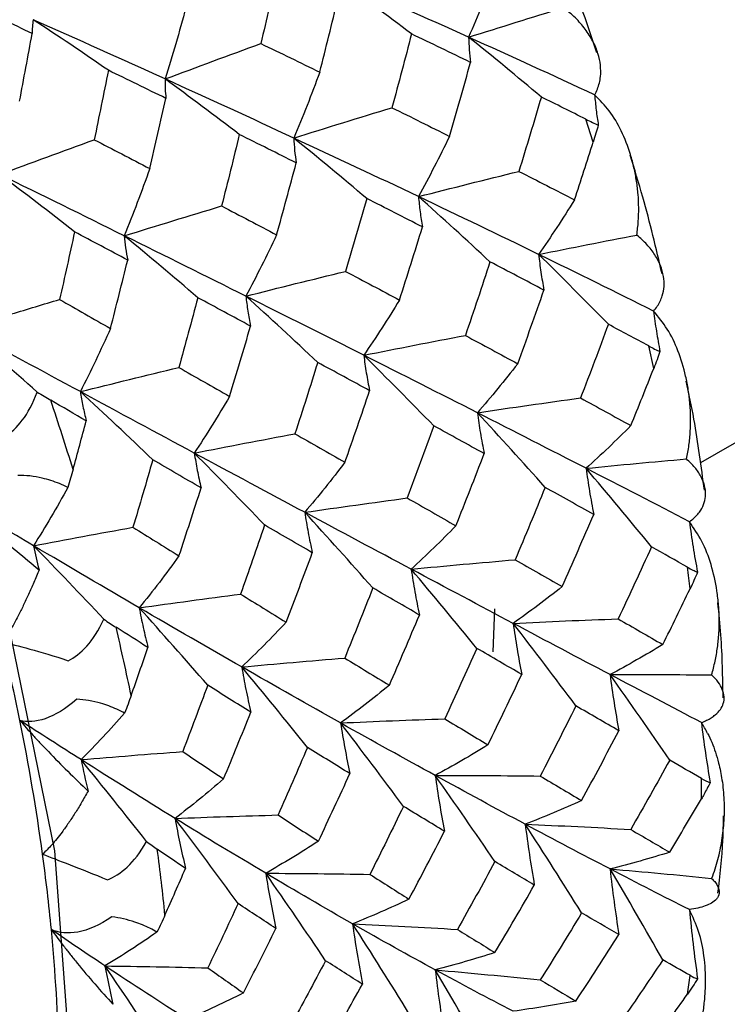
# Paper-space layout '_Isometric' of a CAD drawing. Units: millimetres. Extents: x -50 to 372, y -500 to 192.
# Drawn here: x -32 to -27, y -60 to -53 of the extents above; entities that cross this region are included whole.
import ezdxf

# ---------------------------------------------------------------- set-up
doc = ezdxf.new("R2010")
doc.units = ezdxf.units.MM

psp = doc.layouts.new('_Isometric')

# ---------------------------------------------------------------- linework, layer by layer
at = {"color": 7, "linetype": 'Continuous', "lineweight": 25}
for p, q in [((-27.6994, -53.9809), (-27.754, -53.8115)), ((-27.2513, -55.6581), (-27.2883, -55.4912)), ((-26.0922, -55.8884), (-26.9058, -56.3581)), ((-28.4406, -57.757), (-28.4279, -57.4389)), ((-26.8983, -58.7704), (-26.8986, -58.6944)), ((-26.8985, -58.8231), (-26.8983, -58.7704)), ((-26.8986, -58.8461), (-26.8985, -58.8231))]:
    psp.add_line(p, q, dxfattribs=at)
at = {"color": 7, "linetype": 'Continuous', "lineweight": 25, "flags": 128}
psp.add_lwpolyline([(-40.3899, -45.7715), (-38.8551, -46.8126), (-37.3669, -48.1322), (-35.9705, -49.6902), (-34.7084, -51.4393), (-33.619, -53.3262), (-32.7353, -55.2938), (-32.0842, -57.2822), (-31.6854, -59.2309), (-31.5511, -61.0808), (-31.6854, -62.7757), (-32.0842, -64.264), (-32.7353, -65.5006), (-33.619, -66.4478), (-34.175, -66.8236)], dxfattribs=at)
at = {"color": 7, "linetype": 'Continuous', "lineweight": 25}
for centre, radius, start, end in [((-50.4302, -62.202), 19.7507, 17.06565, 18.62877), ((-41.8027, -58.9309), 14.9107, 6.31468, 6.93717), ((-48.2518, -61.6139), 17.4936, 11.65447, 13.34901), ((-48.2919, -61.586), 16.6831, 11.48258, 13.52091), ((-47.0938, -61.3487), 15.4617, 7.78085, 11.5046), ((-45.8441, -61.1729), 14.1997, 5.49097, 7.76053), ((-45.6779, -61.1799), 14.8823, 5.68209, 7.5698), ((-44.5657, -61.0568), 12.9161, 1.32292, 5.52125), ((-36.6528, -58.9264), 9.7478, 351.94645, 352.77277)]:
    psp.add_arc(centre, radius, start, end, dxfattribs=at)
for points, knots in [([(-27.6721, -53.3204), (-27.7382, -53.1227), (-27.8408, -52.8161), (-27.9656, -52.5112), (-28.01, -52.4029)], [0, 0, 0, 0, 0.644808, 1, 1, 1, 1]), ([(-31.8515, -53.1776), (-31.9226, -53.1435), (-32.0639, -53.0758), (-32.2067, -53.008), (-32.2775, -52.9743)], [0, 0, 0, 0, 0.503684, 1, 1, 1, 1]), ([(-27.6881, -53.6321), (-27.6809, -53.6177), (-27.6662, -53.5884), (-27.6524, -53.5427), (-27.6423, -53.4837), (-27.6428, -53.4109), (-27.6616, -53.3233), (-27.6989, -53.2334), (-27.7557, -53.1447), (-27.8271, -53.0608), (-27.8879, -53.0106), (-27.9179, -52.9858)], [0, 0, 0, 0, 0.064372, 0.131076, 0.200585, 0.322236, 0.449173, 0.587949, 0.728306, 0.865825, 1, 1, 1, 1]), ([(-31.8442, -53.0748), (-31.8466, -53.0923), (-31.8513, -53.1277), (-31.8514, -53.1608), (-31.8515, -53.1776)], [0, 0, 0, 0, 0.495254, 1, 1, 1, 1]), ([(-31.9451, -53.6789), (-31.9293, -53.5957), (-31.8976, -53.4283), (-31.8669, -53.2615), (-31.8515, -53.1776)], [0, 0, 0, 0, 0.49683, 1, 1, 1, 1]), ([(-28.6213, -53.204), (-28.6201, -53.2354), (-28.6179, -53.2986), (-28.6105, -53.3599), (-28.6068, -53.3908)], [0, 0, 0, 0, 0.496159, 1, 1, 1, 1]), ([(-31.2876, -53.4497), (-31.305, -53.5362), (-31.3393, -53.7073), (-31.3748, -53.879), (-31.3923, -53.9638)], [0, 0, 0, 0, 0.506011, 1, 1, 1, 1]), ([(-30.8677, -53.5137), (-30.8679, -53.538), (-30.8684, -53.5869), (-30.8639, -53.6338), (-30.8617, -53.6575)], [0, 0, 0, 0, 0.495476, 1, 1, 1, 1]), ([(-27.6882, -53.632), (-27.685, -53.6694), (-27.6785, -53.7446), (-27.6671, -53.8182), (-27.6613, -53.8553)], [0, 0, 0, 0, 0.497548, 1, 1, 1, 1]), ([(-27.3757, -54.6698), (-27.3717, -54.6362), (-27.3638, -54.5691), (-27.3612, -54.4685), (-27.3655, -54.3686), (-27.3772, -54.2693), (-27.3961, -54.1708), (-27.4299, -54.0448), (-27.4855, -53.9005), (-27.5727, -53.7488), (-27.6505, -53.6701), (-27.6882, -53.632)], [0, 0, 0, 0, 0.0873, 0.174271, 0.261333, 0.348905, 0.437401, 0.527224, 0.697149, 0.853252, 1, 1, 1, 1]), ([(-31.3923, -53.9638), (-31.3244, -53.999), (-31.1865, -54.0704), (-31.0502, -54.1412), (-30.9812, -54.1771)], [0, 0, 0, 0, 0.493191, 1, 1, 1, 1]), ([(-29.9155, -53.9512), (-29.9137, -53.9821), (-29.9102, -54.0446), (-29.9015, -54.1052), (-29.8972, -54.1358)], [0, 0, 0, 0, 0.495771, 1, 1, 1, 1]), ([(-27.1891, -54.9574), (-27.2335, -54.7681), (-27.3019, -54.4761), (-27.3933, -54.1815), (-27.4255, -54.0779)], [0, 0, 0, 0, 0.648339, 1, 1, 1, 1]), ([(-28.9924, -54.385), (-28.9888, -54.4226), (-28.9816, -54.4984), (-28.9692, -54.5726), (-28.963, -54.61)], [0, 0, 0, 0, 0.495914, 1, 1, 1, 1]), ([(-31.5376, -54.6463), (-31.5561, -54.7305), (-31.5926, -54.8972), (-31.6302, -55.0643), (-31.6488, -55.1469)], [0, 0, 0, 0, 0.505343, 1, 1, 1, 1]), ([(-31.1446, -54.8558), (-31.2102, -54.8208), (-31.3404, -54.7513), (-31.4722, -54.6811), (-31.5376, -54.6463)], [0, 0, 0, 0, 0.503684, 1, 1, 1, 1]), ([(-31.17, -54.6754), (-31.167, -54.7056), (-31.161, -54.7667), (-31.1501, -54.8259), (-31.1446, -54.8558)], [0, 0, 0, 0, 0.495254, 1, 1, 1, 1]), ([(-27.2524, -55.2328), (-27.2429, -55.2212), (-27.2235, -55.1975), (-27.2024, -55.1599), (-27.1828, -55.1109), (-27.1715, -55.0494), (-27.176, -54.974), (-27.1984, -54.8953), (-27.2404, -54.8162), (-27.2977, -54.7399), (-27.3499, -54.693), (-27.3757, -54.6698)], [0, 0, 0, 0, 0.064372, 0.131076, 0.200585, 0.322236, 0.449173, 0.587949, 0.728306, 0.865825, 1, 1, 1, 1]), ([(-28.1032, -54.8129), (-28.098, -54.8571), (-28.0874, -54.9461), (-28.0716, -55.0337), (-28.0637, -55.0778)], [0, 0, 0, 0, 0.496159, 1, 1, 1, 1]), ([(-31.2718, -55.3619), (-31.2504, -55.278), (-31.2074, -55.1092), (-31.1656, -54.9406), (-31.1446, -54.8558)], [0, 0, 0, 0, 0.49683, 1, 1, 1, 1]), ([(-30.2701, -55.1225), (-30.2655, -55.1596), (-30.2564, -55.2343), (-30.2422, -55.3075), (-30.235, -55.3444)], [0, 0, 0, 0, 0.495476, 1, 1, 1, 1]), ([(-32.3594, -55.362), (-32.2415, -55.3261), (-32.0043, -55.2538), (-31.7678, -55.1827), (-31.6488, -55.1469)], [0, 0, 0, 0, 0.496843, 1, 1, 1, 1]), ([(-31.6488, -55.1469), (-31.5864, -55.1825), (-31.4599, -55.2546), (-31.335, -55.3259), (-31.2718, -55.3619)], [0, 0, 0, 0, 0.493775, 1, 1, 1, 1]), ([(-30.6258, -55.1339), (-30.649, -55.221), (-30.695, -55.3932), (-30.7423, -55.5656), (-30.7657, -55.6507)], [0, 0, 0, 0, 0.506012, 1, 1, 1, 1]), ([(-27.2524, -55.2328), (-27.2458, -55.2828), (-27.2324, -55.3833), (-27.214, -55.4827), (-27.2047, -55.5326)], [0, 0, 0, 0, 0.497548, 1, 1, 1, 1]), ([(-27.008, -56.3283), (-27.0016, -56.2944), (-26.9889, -56.2268), (-26.9793, -56.1245), (-26.9766, -56.0219), (-26.9815, -55.9193), (-26.9939, -55.8165), (-27.0194, -55.6839), (-27.0657, -55.5302), (-27.1435, -55.3653), (-27.2168, -55.276), (-27.2524, -55.2328)], [0, 0, 0, 0, 0.0873, 0.174271, 0.261333, 0.348905, 0.437401, 0.527224, 0.697149, 0.853252, 1, 1, 1, 1]), ([(-29.3975, -55.5601), (-29.3916, -55.6038), (-29.3797, -55.692), (-29.3626, -55.7789), (-29.354, -55.8228)], [0, 0, 0, 0, 0.4957711, 1, 1, 1, 1]), ([(-30.7657, -55.6507), (-30.7036, -55.6862), (-30.5776, -55.7582), (-30.4533, -55.8291), (-30.3903, -55.8651)], [0, 0, 0, 0, 0.493191, 1, 1, 1, 1]), ([(-26.8761, -56.5601), (-26.8987, -56.3852), (-26.9332, -56.1186), (-26.9904, -55.8456), (-27.0101, -55.7517)], [0, 0, 0, 0, 0.656064, 1, 1, 1, 1]), ([(-31.4951, -55.8298), (-31.4891, -55.8659), (-31.4769, -55.9389), (-31.46, -56.0104), (-31.4514, -56.0466)], [0, 0, 0, 0, 0.494936, 1, 1, 1, 1]), ([(-28.5566, -55.9857), (-28.5496, -56.0361), (-28.5354, -56.1375), (-28.5159, -56.2379), (-28.506, -56.2885)], [0, 0, 0, 0, 0.495914, 1, 1, 1, 1]), ([(-30.652, -56.2843), (-30.6449, -56.3273), (-30.6306, -56.4141), (-30.6112, -56.4997), (-30.6014, -56.5428)], [0, 0, 0, 0, 0.495254, 1, 1, 1, 1]), ([(-30.9587, -56.3343), (-30.9832, -56.4184), (-31.0315, -56.585), (-31.0811, -56.7515), (-31.1056, -56.8339)], [0, 0, 0, 0, 0.5053437, 1, 1, 1, 1]), ([(-30.6014, -56.5428), (-30.661, -56.5081), (-30.7793, -56.4391), (-30.8992, -56.369), (-30.9587, -56.3343)], [0, 0, 0, 0, 0.503684, 1, 1, 1, 1]), ([(-26.9873, -56.7929), (-26.9757, -56.7843), (-26.9522, -56.7667), (-26.9243, -56.7381), (-26.8959, -56.7001), (-26.8735, -56.6514), (-26.8642, -56.5902), (-26.8723, -56.5249), (-26.8998, -56.4575), (-26.943, -56.3912), (-26.9865, -56.3491), (-27.008, -56.3283)], [0, 0, 0, 0, 0.064372, 0.131076, 0.200585, 0.322236, 0.449173, 0.587949, 0.728306, 0.865825, 1, 1, 1, 1]), ([(-27.7519, -56.3974), (-27.7439, -56.4541), (-27.7277, -56.5685), (-27.7061, -56.682), (-27.6953, -56.7392)], [0, 0, 0, 0, 0.496159, 1, 1, 1, 1]), ([(-31.5873, -56.5388), (-31.6078, -56.5293), (-31.6478, -56.5107), (-31.7116, -56.4877), (-31.7841, -56.4675), (-31.8658, -56.452), (-31.9279, -56.4508), (-31.9577, -56.4502)], [0, 0, 0, 0, 0.193793, 0.376433, 0.549728, 0.783612, 1, 1, 1, 1]), ([(-30.7649, -57.0463), (-30.7375, -56.963), (-30.6823, -56.7952), (-30.6285, -56.6273), (-30.6014, -56.5428)], [0, 0, 0, 0, 0.49683, 1, 1, 1, 1]), ([(-32.3479, -56.6692), (-32.3312, -56.6853), (-32.2971, -56.7181), (-32.2422, -56.7691), (-32.1835, -56.8224), (-32.0916, -56.9041), (-31.963, -57.0152), (-31.8556, -57.1038), (-31.8006, -57.1491)], [0, 0, 0, 0, 0.100063, 0.204132, 0.312838, 0.42675, 0.70616, 1, 1, 1, 1]), ([(-29.8343, -56.7233), (-29.8263, -56.773), (-29.8102, -56.8735), (-29.7889, -56.9727), (-29.7781, -57.0228)], [0, 0, 0, 0, 0.495476, 1, 1, 1, 1]), ([(-26.9874, -56.7928), (-26.9786, -56.8551), (-26.9611, -56.9803), (-26.9384, -57.1048), (-26.927, -57.1674)], [0, 0, 0, 0, 0.497548, 1, 1, 1, 1]), ([(-26.8222, -57.9274), (-26.8133, -57.8938), (-26.7955, -57.8268), (-26.7781, -57.7242), (-26.7677, -57.6207), (-26.7651, -57.5163), (-26.7699, -57.4111), (-26.7858, -57.2742), (-26.821, -57.1137), (-26.8873, -56.9384), (-26.9547, -56.8404), (-26.9873, -56.7929)], [0, 0, 0, 0, 0.0873, 0.174271, 0.261333, 0.348905, 0.437401, 0.527224, 0.697149, 0.853252, 1, 1, 1, 1]), ([(-31.8414, -56.9709), (-31.7194, -56.9478), (-31.4738, -56.9014), (-31.2289, -56.8565), (-31.1056, -56.8339)], [0, 0, 0, 0, 0.496843, 1, 1, 1, 1]), ([(-31.1056, -56.8339), (-31.0491, -56.8692), (-30.9348, -56.9406), (-30.822, -57.0108), (-30.7649, -57.0463)], [0, 0, 0, 0, 0.493775, 1, 1, 1, 1]), ([(-30.1312, -56.8171), (-30.1608, -56.9035), (-30.2192, -57.0743), (-30.2792, -57.2449), (-30.3088, -57.3292)], [0, 0, 0, 0, 0.506011, 1, 1, 1, 1]), ([(-31.8006, -57.1491), (-31.8136, -57.1807), (-31.8393, -57.243), (-31.8783, -57.331), (-31.9169, -57.4133), (-31.9628, -57.5051), (-32.015, -57.6013), (-32.053, -57.6583), (-32.0712, -57.6855)], [0, 0, 0, 0, 0.149089, 0.293962, 0.435235, 0.573572, 0.796024, 1, 1, 1, 1]), ([(-29.0461, -57.1445), (-29.0375, -57.2009), (-29.02, -57.3145), (-28.9972, -57.4273), (-28.9857, -57.4841)], [0, 0, 0, 0, 0.4957711, 1, 1, 1, 1]), ([(-30.3088, -57.3292), (-30.2529, -57.3637), (-30.1396, -57.4337), (-30.028, -57.5024), (-29.9715, -57.5372)], [0, 0, 0, 0, 0.493191, 1, 1, 1, 1]), ([(-31.0594, -57.4305), (-31.0499, -57.4794), (-31.0307, -57.5781), (-31.0066, -57.6757), (-30.9944, -57.725)], [0, 0, 0, 0, 0.494936, 1, 1, 1, 1]), ([(-26.7378, -58.0972), (-26.7401, -57.9429), (-26.7435, -57.7121), (-26.7681, -57.4721), (-26.7763, -57.3926)], [0, 0, 0, 0, 0.668688, 1, 1, 1, 1]), ([(-28.2916, -57.5458), (-28.2824, -57.6085), (-28.264, -57.7351), (-28.2401, -57.8609), (-28.2281, -57.9243)], [0, 0, 0, 0, 0.495914, 1, 1, 1, 1]), ([(-32.0712, -57.6855), (-32.0177, -57.6965), (-31.9505, -57.7131), (-31.7874, -57.7585), (-31.6912, -57.7875), (-31.5841, -57.8226)], [0, 0, 0, 0, 0.5, 0.5, 1, 1, 1, 1]), ([(-30.3007, -57.8687), (-30.2908, -57.9243), (-30.2708, -58.0366), (-30.2457, -58.148), (-30.233, -58.2042)], [0, 0, 0, 0, 0.4952536, 1, 1, 1, 1]), ([(-27.5745, -57.9251), (-27.565, -57.9941), (-27.546, -58.1329), (-27.5215, -58.2714), (-27.5092, -58.3411)], [0, 0, 0, 0, 0.496159, 1, 1, 1, 1]), ([(-26.8984, -58.2806), (-26.885, -58.2751), (-26.8577, -58.264), (-26.8238, -58.245), (-26.7874, -58.219), (-26.7547, -58.1844), (-26.7326, -58.1391), (-26.7271, -58.089), (-26.7406, -58.0354), (-26.7702, -57.9811), (-26.805, -57.9452), (-26.8222, -57.9274)], [0, 0, 0, 0, 0.064377, 0.13108, 0.200581, 0.322233, 0.449171, 0.587947, 0.728305, 0.865825, 1, 1, 1, 1]), ([(-30.5526, -58.0039), (-30.5833, -58.0868), (-30.6442, -58.2507), (-30.7065, -58.4144), (-30.7373, -58.4953)], [0, 0, 0, 0, 0.505343, 1, 1, 1, 1]), ([(-30.233, -58.2042), (-30.2863, -58.1709), (-30.3919, -58.1049), (-30.4993, -58.0374), (-30.5526, -58.0039)], [0, 0, 0, 0, 0.503684, 1, 1, 1, 1]), ([(-31.521, -58.1072), (-31.6039, -58.181), (-31.6835, -58.2272), (-31.8256, -58.2763), (-31.8884, -58.2796), (-31.9427, -58.2649)], [0, 0, 0, 0, 0.5, 0.5, 1, 1, 1, 1]), ([(-31.1674, -58.2103), (-31.1863, -58.2007), (-31.223, -58.1819), (-31.2826, -58.1575), (-31.3514, -58.1349), (-31.4301, -58.1156), (-31.4915, -58.1099), (-31.521, -58.1072)], [0, 0, 0, 0, 0.193793, 0.376433, 0.549728, 0.783612, 1, 1, 1, 1]), ([(-31.9427, -58.2649), (-31.927, -58.2831), (-31.895, -58.3201), (-31.8437, -58.3768), (-31.7891, -58.4357), (-31.704, -58.5253), (-31.5855, -58.6457), (-31.4875, -58.7395), (-31.4373, -58.7875)], [0, 0, 0, 0, 0.100068, 0.204143, 0.312858, 0.426781, 0.706192, 1, 1, 1, 1]), ([(-30.4347, -58.6979), (-30.4009, -58.6163), (-30.3329, -58.4519), (-30.2665, -58.2871), (-30.233, -58.2042)], [0, 0, 0, 0, 0.49683, 1, 1, 1, 1]), ([(-29.5692, -58.2834), (-29.5591, -58.3455), (-29.5388, -58.471), (-29.5131, -58.5957), (-29.5002, -58.6587)], [0, 0, 0, 0, 0.495476, 1, 1, 1, 1]), ([(-26.8984, -58.2805), (-26.889, -58.3545), (-26.87, -58.5032), (-26.8459, -58.6517), (-26.8337, -58.7263)], [0, 0, 0, 0, 0.497671, 1, 1, 1, 1]), ([(-26.8519, -58.3612), (-26.8592, -58.3473), (-26.8736, -58.3198), (-26.8902, -58.2935), (-26.8984, -58.2805)], [0, 0, 0, 0, 0.505794, 1, 1, 1, 1]), ([(-26.8519, -58.3612), (-26.8415, -58.383), (-26.8199, -58.4282), (-26.793, -58.5015), (-26.766, -58.5938), (-26.7423, -58.7123), (-26.7288, -58.8544), (-26.7299, -59.0054), (-26.7462, -59.1536), (-26.7753, -59.298), (-26.8067, -59.3894), (-26.8222, -59.4346)], [0, 0, 0, 0, 0.065661, 0.136471, 0.212533, 0.327483, 0.464859, 0.600473, 0.737428, 0.869961, 1, 1, 1, 1]), ([(-29.8139, -58.465), (-29.8501, -58.5495), (-29.9216, -58.7165), (-29.9947, -58.8828), (-30.0309, -58.965)], [0, 0, 0, 0, 0.506011, 1, 1, 1, 1]), ([(-31.49, -58.5553), (-31.3652, -58.5449), (-31.1141, -58.5239), (-30.8634, -58.5049), (-30.7373, -58.4953)], [0, 0, 0, 0, 0.496843, 1, 1, 1, 1]), ([(-30.7373, -58.4953), (-30.687, -58.529), (-30.5854, -58.5974), (-30.4853, -58.6641), (-30.4347, -58.6979)], [0, 0, 0, 0, 0.493775, 1, 1, 1, 1]), ([(-28.8687, -58.6723), (-28.8586, -58.7408), (-28.8383, -58.8789), (-28.8125, -59.0166), (-28.7996, -59.086)], [0, 0, 0, 0, 0.4957711, 1, 1, 1, 1]), ([(-31.4373, -58.7875), (-31.4537, -58.8164), (-31.486, -58.8734), (-31.5348, -58.9528), (-31.5829, -59.026), (-31.6402, -59.1062), (-31.705, -59.1885), (-31.752, -59.2338), (-31.7745, -59.2554)], [0, 0, 0, 0, 0.149086, 0.293956, 0.435226, 0.57356, 0.796017, 1, 1, 1, 1]), ([(-30.7943, -58.9906), (-30.7827, -59.0518), (-30.7593, -59.1756), (-30.7309, -59.2987), (-30.7165, -59.3608)], [0, 0, 0, 0, 0.494936, 1, 1, 1, 1]), ([(-30.0309, -58.965), (-29.9815, -58.9974), (-29.8814, -59.063), (-29.7831, -59.127), (-29.7332, -59.1594)], [0, 0, 0, 0, 0.493191, 1, 1, 1, 1]), ([(-26.7757, -59.5441), (-26.7605, -59.4151), (-26.7385, -59.2287), (-26.7354, -59.0315), (-26.7344, -58.9709)], [0, 0, 0, 0, 0.692505, 1, 1, 1, 1]), ([(-28.2026, -59.0335), (-28.1928, -59.108), (-28.1729, -59.2584), (-28.1476, -59.4085), (-28.1348, -59.4842)], [0, 0, 0, 0, 0.495914, 1, 1, 1, 1]), ([(-31.7745, -59.2554), (-31.7191, -59.2765), (-31.6512, -59.3028), (-31.49, -59.3662), (-31.3962, -59.4034), (-31.2937, -59.4447)], [0, 0, 0, 0, 0.5, 0.5, 1, 1, 1, 1]), ([(-30.1232, -59.3965), (-30.1119, -59.4642), (-30.0891, -59.601), (-30.0611, -59.7373), (-30.0469, -59.8061)], [0, 0, 0, 0, 0.4952536, 1, 1, 1, 1]), ([(-27.5745, -59.3651), (-27.565, -59.4455), (-27.546, -59.6075), (-27.5215, -59.7694), (-27.5092, -59.851)], [0, 0, 0, 0, 0.496159, 1, 1, 1, 1]), ([(-26.8222, -59.4346), (-26.8144, -59.4427), (-26.7973, -59.4603), (-26.7789, -59.4879), (-26.7639, -59.5256), (-26.767, -59.5594), (-26.7885, -59.5934), (-26.8184, -59.6174), (-26.8656, -59.6393), (-26.9201, -59.6551), (-26.9657, -59.6621), (-26.9873, -59.6655)], [0, 0, 0, 0, 0.076335, 0.166888, 0.271583, 0.462494, 0.550474, 0.685165, 0.799514, 0.905215, 1, 1, 1, 1]), ([(-30.3274, -59.6212), (-30.3647, -59.7016), (-30.4385, -59.8606), (-30.5139, -60.0189), (-30.5512, -60.0972)], [0, 0, 0, 0, 0.505343, 1, 1, 1, 1]), ([(-30.047, -59.8061), (-30.0936, -59.7755), (-30.1863, -59.7147), (-30.2806, -59.6523), (-30.3274, -59.6212)], [0, 0, 0, 0, 0.503684, 1, 1, 1, 1]), ([(-31.2619, -59.7192), (-31.3522, -59.7829), (-31.4375, -59.8182), (-31.5881, -59.8459), (-31.6538, -59.8388), (-31.7096, -59.8141)], [0, 0, 0, 0, 0.5, 0.5, 1, 1, 1, 1]), ([(-30.9279, -59.8321), (-30.945, -59.8227), (-30.9782, -59.8044), (-31.0333, -59.7797), (-31.0978, -59.7556), (-31.1728, -59.7334), (-31.233, -59.7238), (-31.2619, -59.7192)], [0, 0, 0, 0, 0.193793, 0.376433, 0.549728, 0.783612, 1, 1, 1, 1]), ([(-27.008, -60.8193), (-26.9936, -60.7877), (-26.9648, -60.7247), (-26.9307, -60.6266), (-26.9035, -60.5262), (-26.8838, -60.4234), (-26.8714, -60.3183), (-26.8648, -60.1799), (-26.8738, -60.0143), (-26.9114, -59.8283), (-26.9625, -59.7186), (-26.9873, -59.6655)], [0, 0, 0, 0, 0.0873, 0.174271, 0.261333, 0.348905, 0.437401, 0.527224, 0.697149, 0.853252, 1, 1, 1, 1]), ([(-26.9874, -59.6655), (-26.9786, -59.7503), (-26.9611, -59.921), (-26.9384, -60.0917), (-26.927, -60.1775)], [0, 0, 0, 0, 0.497546, 1, 1, 1, 1]), ([(-29.4803, -59.771), (-29.4695, -59.845), (-29.4477, -59.9943), (-29.4206, -60.1433), (-29.4069, -60.2185)], [0, 0, 0, 0, 0.495476, 1, 1, 1, 1]), ([(-31.7096, -59.8141), (-31.6952, -59.8339), (-31.6658, -59.8743), (-31.6191, -59.9357), (-31.5696, -59.9989), (-31.4926, -60.0942), (-31.3859, -60.2211), (-31.2986, -60.3177), (-31.2538, -60.3673)], [0, 0, 0, 0, 0.100063, 0.204132, 0.312838, 0.42675, 0.70616, 1, 1, 1, 1]), ([(-30.2878, -60.283), (-30.2475, -60.2042), (-30.1664, -60.0457), (-30.0869, -59.8863), (-30.047, -59.8061)], [0, 0, 0, 0, 0.49683, 1, 1, 1, 1]), ([(-31.3126, -60.0831), (-31.1864, -60.0849), (-30.9323, -60.0885), (-30.6788, -60.0943), (-30.5512, -60.0972)], [0, 0, 0, 0, 0.496843, 1, 1, 1, 1]), ([(-29.6803, -60.0441), (-29.7233, -60.1254), (-29.8082, -60.2862), (-29.8948, -60.446), (-29.9376, -60.5249)], [0, 0, 0, 0, 0.506011, 1, 1, 1, 1]), ([(-30.5512, -60.0972), (-30.5074, -60.1283), (-30.4189, -60.1912), (-30.3319, -60.2521), (-30.2878, -60.283)], [0, 0, 0, 0, 0.493775, 1, 1, 1, 1]), ([(-28.8687, -60.1122), (-28.8586, -60.1922), (-28.8383, -60.3535), (-28.8125, -60.5146), (-28.7996, -60.5959)], [0, 0, 0, 0, 0.495771, 1, 1, 1, 1])]:
    psp.add_open_spline(points, degree=3, knots=knots, dxfattribs=at)
for points in [[(-30.038, -52.7153), (-30.077, -52.8938), (-30.1173, -53.0727), (-30.1589, -53.2518)], [(-28.4269, -52.7214), (-28.4889, -52.8858), (-28.5537, -53.0467), (-28.6213, -53.204)], [(-29.044, -53.1806), (-29.2258, -53.0423), (-29.4078, -52.9074), (-29.59, -52.7762)], [(-28.6213, -53.204), (-28.9389, -53.0611), (-29.2622, -52.9183), (-29.59, -52.7762)], [(-29.7228, -53.4635), (-29.6774, -53.2834), (-29.633, -53.1033), (-29.5896, -52.9231)], [(-30.7143, -52.9856), (-30.7625, -53.1653), (-30.8136, -53.3414), (-30.8677, -53.5137)], [(-28.6213, -53.204), (-28.3869, -53.1305), (-28.1524, -53.0577), (-27.9179, -52.9858)], [(-31.2876, -53.4496), (-31.4736, -53.3208), (-31.6592, -53.1959), (-31.8442, -53.0748)], [(-30.8677, -53.5137), (-31.1875, -53.3684), (-31.5132, -53.222), (-31.8442, -53.0748)], [(-29.044, -53.1806), (-29.091, -53.3627), (-29.1391, -53.5447), (-29.1883, -53.7265)], [(-28.6068, -53.3908), (-28.7514, -53.3207), (-28.8971, -53.2507), (-29.044, -53.1806)], [(-28.0829, -53.6475), (-28.2619, -53.4963), (-28.4414, -53.3484), (-28.6213, -53.204)], [(-27.6882, -53.6321), (-27.9926, -53.4897), (-28.3037, -53.3469), (-28.6213, -53.204)], [(-30.8677, -53.5137), (-30.6315, -53.4258), (-30.3952, -53.3385), (-30.1589, -53.2518)], [(-30.1589, -53.2518), (-30.0122, -53.3222), (-29.8669, -53.3927), (-29.7228, -53.4635)], [(-30.8617, -53.6575), (-31.003, -53.5882), (-31.145, -53.5189), (-31.2876, -53.4497)], [(-28.7624, -53.9389), (-28.7093, -53.7563), (-28.6575, -53.5736), (-28.6068, -53.3908)], [(-30.3184, -53.9255), (-30.5012, -53.7847), (-30.6843, -53.6474), (-30.8677, -53.5137)], [(-29.9155, -53.9512), (-30.2268, -53.8065), (-30.5444, -53.6606), (-30.8677, -53.5137)], [(-29.7228, -53.4635), (-29.7842, -53.6297), (-29.8484, -53.7923), (-29.9155, -53.9512)], [(-30.9812, -54.1771), (-30.9406, -54.0041), (-30.9008, -53.8309), (-30.8617, -53.6575)], [(-28.0829, -53.6475), (-28.137, -53.8311), (-28.1926, -54.0147), (-28.2495, -54.1982)], [(-27.754, -53.8115), (-27.8628, -53.7569), (-27.9725, -53.7022), (-28.0829, -53.6475)], [(-29.9155, -53.9512), (-29.6732, -53.8755), (-29.4307, -53.8006), (-29.1883, -53.7265)], [(-29.1883, -53.7265), (-29.0453, -53.7974), (-28.9033, -53.8682), (-28.7624, -53.9389)], [(-27.754, -53.8115), (-27.7199, -53.8286), (-27.689, -53.8432), (-27.6613, -53.8553)], [(-27.6613, -53.8553), (-27.6726, -53.8941), (-27.6852, -53.9361), (-27.6994, -53.9809)], [(-32.0927, -54.2209), (-31.8594, -54.1347), (-31.6259, -54.049), (-31.3924, -53.9638)], [(-30.3184, -53.9255), (-30.3608, -54.1018), (-30.4045, -54.2782), (-30.4496, -54.4546)], [(-29.8972, -54.1358), (-30.0363, -54.0656), (-30.1767, -53.9955), (-30.3184, -53.9255)], [(-29.3752, -54.3994), (-29.5552, -54.2465), (-29.7353, -54.097), (-29.9155, -53.9512)], [(-28.9924, -54.385), (-29.2949, -54.2411), (-29.6031, -54.0963), (-29.9155, -53.9512)], [(-28.7624, -53.9389), (-28.8363, -54.0913), (-28.913, -54.24), (-28.9924, -54.385)], [(-27.8376, -54.4094), (-27.7907, -54.2667), (-27.7446, -54.1239), (-27.6994, -53.9809)], [(-30.9812, -54.1771), (-31.0412, -54.3473), (-31.1042, -54.5134), (-31.17, -54.6754)], [(-30.0423, -54.6687), (-29.9926, -54.491), (-29.9442, -54.3134), (-29.8972, -54.1358)], [(-31.5376, -54.6463), (-31.723, -54.5007), (-31.9081, -54.3589), (-32.0927, -54.2209)], [(-31.17, -54.6754), (-31.4719, -54.5261), (-31.7796, -54.3745), (-32.0927, -54.2209)], [(-28.9924, -54.385), (-28.7449, -54.3217), (-28.4973, -54.2595), (-28.2495, -54.1982)], [(-28.2495, -54.1982), (-28.1108, -54.2687), (-27.9735, -54.3391), (-27.8376, -54.4094)], [(-29.3752, -54.3994), (-29.4261, -54.5792), (-29.4785, -54.759), (-29.5323, -54.9387)], [(-28.963, -54.61), (-29.0993, -54.54), (-29.2367, -54.4698), (-29.3752, -54.3994)], [(-28.463, -54.8687), (-28.6388, -54.7042), (-28.8153, -54.543), (-28.9924, -54.385)], [(-28.1032, -54.8129), (-28.3938, -54.6713), (-28.6906, -54.5285), (-28.9924, -54.385)], [(-31.17, -54.6754), (-30.93, -54.6011), (-30.6899, -54.5275), (-30.4496, -54.4546)], [(-30.4496, -54.4546), (-30.3125, -54.526), (-30.1767, -54.5973), (-30.0423, -54.6687)], [(-27.8376, -54.4094), (-27.9236, -54.5477), (-28.0121, -54.6822), (-28.1032, -54.8129)], [(-29.133, -55.1515), (-29.0752, -54.9714), (-29.0185, -54.7909), (-28.963, -54.61)], [(-30.6258, -55.1339), (-30.8072, -54.9775), (-30.9886, -54.8246), (-31.17, -54.6754)], [(-30.2701, -55.1225), (-30.564, -54.9758), (-30.8641, -54.8267), (-31.17, -54.6754)], [(-30.0423, -54.6687), (-30.1155, -54.824), (-30.1914, -54.9753), (-30.2701, -55.1225)], [(-28.1032, -54.8129), (-27.8609, -54.7641), (-27.6184, -54.7164), (-27.3757, -54.6698)], [(-27.5868, -55.3309), (-27.758, -55.1552), (-27.9302, -54.9825), (-28.1032, -54.8129)], [(-27.2524, -55.2328), (-27.529, -55.0945), (-27.8127, -54.9545), (-28.1032, -54.8129)], [(-28.463, -54.8687), (-28.5225, -55.0507), (-28.5833, -55.2323), (-28.6451, -55.4135)], [(-28.0637, -55.0778), (-28.1955, -55.0084), (-28.3286, -54.9386), (-28.463, -54.8687)], [(-30.2701, -55.1225), (-30.0243, -55.0603), (-29.7784, -54.999), (-29.5323, -54.9387)], [(-29.5323, -54.9387), (-29.3978, -55.0097), (-29.2647, -55.0807), (-29.133, -55.1515)], [(-29.7381, -55.6136), (-29.9147, -55.4467), (-30.092, -55.283), (-30.2701, -55.1225)], [(-29.3975, -55.5601), (-29.682, -55.4167), (-29.9729, -55.2708), (-30.2701, -55.1225)], [(-28.2576, -55.6231), (-28.1917, -55.4418), (-28.127, -55.26), (-28.0637, -55.0778)], [(-30.235, -55.3444), (-30.3645, -55.2745), (-30.4948, -55.2043), (-30.6258, -55.1339)], [(-29.133, -55.1515), (-29.2186, -55.2917), (-29.3068, -55.4279), (-29.3975, -55.5601)], [(-30.3903, -55.8651), (-30.3377, -55.692), (-30.286, -55.5184), (-30.235, -55.3444)], [(-27.5868, -55.3309), (-27.6539, -55.5131), (-27.7225, -55.6951), (-27.7926, -55.8766)], [(-27.2883, -55.4912), (-27.3869, -55.438), (-27.4864, -55.3845), (-27.5868, -55.3309)], [(-31.8147, -55.8324), (-31.9956, -55.6722), (-32.1772, -55.5153), (-32.3594, -55.362)], [(-31.4951, -55.8298), (-31.7776, -55.6772), (-32.0658, -55.5212), (-32.3594, -55.362)], [(-31.2718, -55.3619), (-31.3434, -55.5224), (-31.4179, -55.6783), (-31.4951, -55.8298)], [(-29.3975, -55.5601), (-29.1469, -55.51), (-28.8961, -55.4612), (-28.6451, -55.4135)], [(-28.6451, -55.4135), (-28.5148, -55.4837), (-28.3856, -55.5536), (-28.2576, -55.6231)], [(-27.2883, -55.4912), (-27.2574, -55.5078), (-27.2295, -55.5216), (-27.2047, -55.5326)], [(-28.8795, -56.0827), (-29.0516, -55.9053), (-29.2243, -55.7311), (-29.3975, -55.5601)], [(-28.5566, -55.9857), (-28.8313, -55.846), (-29.112, -55.7039), (-29.3975, -55.5601)], [(-27.2047, -55.5326), (-27.2184, -55.5718), (-27.2339, -55.6138), (-27.2513, -55.6581)], [(-29.7381, -55.6136), (-29.7928, -55.7898), (-29.8489, -55.9658), (-29.9064, -56.1416)], [(-29.354, -55.8227), (-29.4807, -55.7532), (-29.6087, -55.6835), (-29.7381, -55.6136)], [(-28.2576, -55.6231), (-28.3548, -55.7479), (-28.4545, -55.8688), (-28.5566, -55.9857)], [(-31.4951, -55.8298), (-31.2522, -55.7692), (-31.0091, -55.7096), (-30.7657, -55.6507)], [(-27.4204, -56.0812), (-27.3631, -55.9405), (-27.3068, -55.7994), (-27.2513, -55.6581)], [(-32.0508, -56.1612), (-31.9663, -56.1077), (-31.8771, -56.0049), (-31.8147, -55.8324)], [(-31.8147, -55.8324), (-31.7791, -55.8544), (-31.7456, -55.8746), (-31.7142, -55.893)], [(-30.9587, -56.3343), (-31.1373, -56.1626), (-31.3162, -55.9944), (-31.4951, -55.8298)], [(-30.652, -56.2843), (-30.9271, -56.1363), (-31.2082, -55.9847), (-31.4951, -55.8298)], [(-29.5368, -56.353), (-29.4745, -56.1765), (-29.4135, -55.9997), (-29.354, -55.8227)], [(-31.4514, -56.0466), (-31.5387, -55.9955), (-31.6263, -55.9443), (-31.7142, -55.893)], [(-30.3903, -55.8651), (-30.475, -56.0092), (-30.5622, -56.149), (-30.652, -56.2843)], [(-28.5566, -55.9857), (-28.3022, -55.948), (-28.0475, -55.9117), (-27.7926, -55.8766)], [(-27.7926, -55.8766), (-27.667, -55.9452), (-27.5429, -56.0134), (-27.4204, -56.0812)], [(-28.0546, -56.5387), (-28.2208, -56.3516), (-28.3882, -56.1673), (-28.5566, -55.9857)], [(-27.7519, -56.3974), (-28.014, -56.2626), (-28.2826, -56.1252), (-28.5566, -55.9857)], [(-31.5491, -56.4059), (-31.5162, -56.2864), (-31.4836, -56.1666), (-31.4514, -56.0466)], [(-30.652, -56.2843), (-30.4037, -56.2357), (-30.1552, -56.1881), (-29.9064, -56.1416)], [(-29.9064, -56.1416), (-29.7818, -56.2123), (-29.6586, -56.2828), (-29.5368, -56.353)], [(-28.8795, -56.0827), (-28.9433, -56.2612), (-29.0086, -56.4393), (-29.0754, -56.6171)], [(-28.506, -56.2885), (-28.6294, -56.2203), (-28.7539, -56.1517), (-28.8795, -56.0827)], [(-27.4204, -56.0812), (-27.5286, -56.1906), (-27.6392, -56.296), (-27.7519, -56.3974)], [(-30.1312, -56.8171), (-30.3043, -56.6363), (-30.4779, -56.4587), (-30.652, -56.2843)], [(-29.8343, -56.7233), (-30.1006, -56.5806), (-30.3733, -56.4342), (-30.652, -56.2843)], [(-28.7153, -56.8234), (-28.6443, -56.6457), (-28.5746, -56.4674), (-28.506, -56.2885)], [(-29.5368, -56.353), (-29.6335, -56.4808), (-29.7327, -56.6042), (-29.8343, -56.7233)], [(-27.7519, -56.3974), (-27.5042, -56.3729), (-27.2562, -56.3499), (-27.008, -56.3283)], [(-31.5491, -56.4059), (-31.5608, -56.4485), (-31.5736, -56.4929), (-31.5873, -56.5388)], [(-27.2678, -56.9793), (-27.4279, -56.7827), (-27.5893, -56.5887), (-27.7519, -56.3974)], [(-26.9874, -56.7929), (-27.235, -56.664), (-27.4899, -56.5321), (-27.7519, -56.3974)], [(-31.5873, -56.5388), (-31.6693, -56.6877), (-31.754, -56.8317), (-31.8414, -56.9709)], [(-28.0546, -56.5387), (-28.1274, -56.7182), (-28.2015, -56.8969), (-28.2767, -57.0749)], [(-27.6953, -56.7392), (-27.8137, -56.6729), (-27.9335, -56.6061), (-28.0546, -56.5387)], [(-29.8343, -56.7233), (-29.5816, -56.6866), (-29.3286, -56.6513), (-29.0754, -56.6171)], [(-29.0754, -56.6171), (-28.9538, -56.6863), (-28.8338, -56.755), (-28.7153, -56.8234)], [(-31.8414, -56.9709), (-32.0094, -56.8713), (-32.1785, -56.7706), (-32.3479, -56.6692)], [(-29.3305, -57.2835), (-29.4972, -57.0941), (-29.6652, -56.9073), (-29.8343, -56.7233)], [(-29.0461, -57.1445), (-29.3023, -57.0079), (-29.5651, -56.8675), (-29.8343, -56.7233)], [(-27.9297, -57.274), (-27.8502, -57.0964), (-27.7721, -56.9182), (-27.6953, -56.7392)], [(-29.7781, -57.0228), (-29.8949, -56.9548), (-30.0127, -56.8862), (-30.1312, -56.8171)], [(-28.7153, -56.8234), (-28.8233, -56.9347), (-28.9336, -57.0417), (-29.0461, -57.1445)], [(-31.8414, -56.9709), (-31.8294, -57.0306), (-31.8158, -57.09), (-31.8006, -57.1491)], [(-31.3216, -57.5146), (-31.4937, -57.3305), (-31.667, -57.1492), (-31.8414, -56.9709)], [(-31.0594, -57.4305), (-31.3142, -57.282), (-31.575, -57.1287), (-31.8414, -56.9709)], [(-29.9715, -57.5372), (-29.9061, -57.3665), (-29.8417, -57.195), (-29.7781, -57.0228)], [(-27.2678, -56.9793), (-27.3485, -57.1576), (-27.4308, -57.3354), (-27.5147, -57.5125)], [(-27.0012, -57.1299), (-27.0892, -57.0801), (-27.178, -57.0299), (-27.2678, -56.9793)], [(-30.7649, -57.0463), (-30.8606, -57.1792), (-30.9587, -57.3073), (-31.0594, -57.4305)], [(-29.0461, -57.1445), (-28.79, -57.1198), (-28.5335, -57.0966), (-28.2767, -57.0749)], [(-28.2767, -57.0749), (-28.1598, -57.1419), (-28.0441, -57.2083), (-27.9297, -57.274)], [(-28.5611, -57.7309), (-28.7218, -57.5327), (-28.8835, -57.3372), (-29.0461, -57.1445)], [(-28.2916, -57.5458), (-28.5372, -57.4155), (-28.7891, -57.2815), (-29.0461, -57.1445)], [(-27.0012, -57.1299), (-26.9737, -57.1455), (-26.9489, -57.158), (-26.927, -57.1674)], [(-26.927, -57.1674), (-26.9432, -57.2064), (-26.9618, -57.2477), (-26.9825, -57.2909)], [(-29.3305, -57.2835), (-29.3982, -57.4571), (-29.4674, -57.6303), (-29.5381, -57.803)], [(-28.9857, -57.4841), (-29.0991, -57.4177), (-29.2141, -57.3508), (-29.3305, -57.2835)], [(-27.9297, -57.274), (-28.0482, -57.3688), (-28.1688, -57.4594), (-28.2916, -57.5458)], [(-27.1838, -57.7028), (-27.1158, -57.5659), (-27.0487, -57.4286), (-26.9825, -57.2909)], [(-31.0593, -57.4305), (-30.8095, -57.3956), (-30.5593, -57.3618), (-30.3088, -57.3292)], [(-30.3007, -57.8687), (-30.5475, -57.7275), (-30.8005, -57.5814), (-31.0594, -57.4305)], [(-30.5526, -58.0039), (-30.7208, -57.8098), (-30.8898, -57.6186), (-31.0593, -57.4305)], [(-31.5841, -57.8226), (-31.4948, -57.7777), (-31.397, -57.6833), (-31.3216, -57.5146)], [(-31.3216, -57.5146), (-31.2894, -57.5368), (-31.2591, -57.557), (-31.2308, -57.5749)], [(-29.9715, -57.5372), (-30.079, -57.6524), (-30.1887, -57.7629), (-30.3007, -57.8687)], [(-29.208, -58.0042), (-29.1324, -57.8313), (-29.0583, -57.658), (-28.9857, -57.4841)], [(-28.2916, -57.5458), (-28.0329, -57.533), (-27.7739, -57.5219), (-27.5147, -57.5125)], [(-27.5147, -57.5125), (-27.4028, -57.5766), (-27.2925, -57.64), (-27.1838, -57.7028)], [(-30.9945, -57.725), (-31.0729, -57.6753), (-31.1517, -57.6253), (-31.2308, -57.5749)], [(-27.8271, -58.1569), (-27.9804, -57.9509), (-28.1352, -57.7472), (-28.2916, -57.5458)], [(-27.5745, -57.9251), (-27.8071, -57.8024), (-28.0465, -57.6758), (-28.2916, -57.5458)], [(-31.1189, -58.08), (-31.077, -57.9621), (-31.0356, -57.8438), (-30.9945, -57.725)], [(-28.5611, -57.7309), (-28.6383, -57.9055), (-28.7171, -58.0796), (-28.7974, -58.253)], [(-28.2281, -57.9243), (-28.3379, -57.8606), (-28.4489, -57.7961), (-28.5611, -57.7309)], [(-27.1838, -57.7028), (-27.3121, -57.7811), (-27.4423, -57.8552), (-27.5745, -57.9251)], [(-30.3007, -57.8687), (-30.0468, -57.8454), (-29.7926, -57.8236), (-29.5381, -57.803)], [(-29.5381, -57.803), (-29.4266, -57.8706), (-29.3166, -57.9376), (-29.208, -58.0042)], [(-29.8139, -58.465), (-29.9752, -58.2635), (-30.1375, -58.0647), (-30.3007, -57.8687)], [(-29.5692, -58.2834), (-29.8067, -58.1501), (-30.0506, -58.0119), (-30.3007, -57.8687)], [(-28.4781, -58.4451), (-28.3936, -58.2724), (-28.3102, -58.0988), (-28.2281, -57.9243)], [(-27.5745, -57.9251), (-27.324, -57.9241), (-27.0732, -57.9249), (-26.8222, -57.9274)], [(-27.1326, -58.5591), (-27.2781, -58.3457), (-27.4255, -58.1343), (-27.5745, -57.9251)], [(-26.8984, -58.2806), (-27.1164, -58.1663), (-27.3419, -58.0478), (-27.5745, -57.9251)], [(-29.208, -58.0042), (-29.3264, -58.1018), (-29.4468, -58.1948), (-29.5692, -58.2834)], [(-31.1189, -58.08), (-31.1338, -58.122), (-31.1499, -58.1656), (-31.1674, -58.2103)], [(-27.8271, -58.1569), (-27.9137, -58.3312), (-28.0016, -58.5045), (-28.0907, -58.6768)], [(-27.5092, -58.3411), (-27.6138, -58.2805), (-27.7198, -58.2191), (-27.8271, -58.1569)], [(-31.49, -58.5553), (-31.64, -58.4601), (-31.7911, -58.3631), (-31.9427, -58.2649)], [(-31.1674, -58.2103), (-31.2726, -58.3304), (-31.3802, -58.4454), (-31.49, -58.5553)], [(-29.5692, -58.2834), (-29.3123, -58.2716), (-29.055, -58.2615), (-28.7974, -58.253)], [(-28.7974, -58.253), (-28.6895, -58.3177), (-28.583, -58.3818), (-28.4781, -58.4451)], [(-29.1038, -58.9014), (-29.2573, -58.6932), (-29.4125, -58.4871), (-29.5692, -58.2834)], [(-28.8687, -58.6723), (-29.0956, -58.5477), (-29.3292, -58.418), (-29.5692, -58.2834)], [(-27.7852, -58.8581), (-27.6918, -58.6867), (-27.5998, -58.5144), (-27.5092, -58.3411)], [(-29.5002, -58.6587), (-29.6038, -58.5949), (-29.7084, -58.5303), (-29.8139, -58.465)], [(-28.4781, -58.4451), (-28.6064, -58.5253), (-28.7366, -58.601), (-28.8687, -58.6723)], [(-31.49, -58.5553), (-31.4741, -58.6328), (-31.4565, -58.7102), (-31.4373, -58.7875)], [(-31.0058, -59.1613), (-31.1656, -58.957), (-31.327, -58.7549), (-31.49, -58.5553)], [(-30.7943, -58.9906), (-31.0204, -58.8515), (-31.2524, -58.7063), (-31.49, -58.5553)], [(-27.1326, -58.5591), (-27.2273, -58.7311), (-27.3235, -58.9022), (-27.4214, -59.0723)], [(-26.8986, -58.6944), (-26.9757, -58.6499), (-27.0537, -58.6048), (-27.1326, -58.5591)], [(-30.4347, -58.6979), (-30.5524, -58.8005), (-30.6723, -58.8981), (-30.7943, -58.9906)], [(-29.7332, -59.1594), (-29.6546, -58.9935), (-29.5769, -58.8265), (-29.5002, -58.6587)], [(-28.8687, -58.6723), (-28.6097, -58.6719), (-28.3503, -58.6735), (-28.0907, -58.6768)], [(-28.4264, -59.3105), (-28.5724, -59.0955), (-28.7198, -58.8828), (-28.8687, -58.6723)], [(-28.2026, -59.0335), (-28.4186, -58.9178), (-28.641, -58.7972), (-28.8687, -58.6723)], [(-28.0907, -58.6768), (-27.9876, -58.7381), (-27.8857, -58.7986), (-27.7852, -58.8581)], [(-26.8986, -58.6944), (-26.8745, -58.7083), (-26.8528, -58.7189), (-26.8337, -58.7263)], [(-26.8337, -58.7263), (-26.8474, -58.7536), (-26.8623, -58.7819), (-26.8786, -58.811)], [(-27.1326, -59.241), (-27.0537, -59.11), (-26.9757, -58.9783), (-26.8986, -58.8461)], [(-26.8786, -58.811), (-26.8851, -58.8227), (-26.8918, -58.8344), (-26.8986, -58.8461)], [(-29.1038, -58.9014), (-29.185, -59.0699), (-29.2678, -59.2378), (-29.352, -59.4049)], [(-28.7996, -59.086), (-28.8995, -59.0252), (-29.0009, -58.9636), (-29.1038, -58.9014)], [(-27.7852, -58.8581), (-27.9226, -58.9208), (-28.0617, -58.9793), (-28.2026, -59.0335)], [(-30.7943, -58.9906), (-30.5402, -58.9806), (-30.2857, -58.9721), (-30.0309, -58.965)], [(-30.3274, -59.6212), (-30.4819, -59.4085), (-30.6375, -59.1983), (-30.7943, -58.9906)], [(-30.1232, -59.3965), (-30.3408, -59.2673), (-30.5646, -59.1319), (-30.7943, -58.9906)], [(-27.7852, -59.6902), (-27.9224, -59.4695), (-28.0616, -59.2506), (-28.2026, -59.0335)], [(-28.2026, -59.0335), (-27.9425, -59.0444), (-27.6821, -59.0574), (-27.4214, -59.0723)], [(-27.5745, -59.3651), (-27.7774, -59.2596), (-27.9871, -59.1489), (-28.2026, -59.0335)], [(-29.0627, -59.5886), (-28.9735, -59.4218), (-28.8858, -59.2543), (-28.7996, -59.086)], [(-27.4214, -59.0723), (-27.3235, -59.1295), (-27.2273, -59.1858), (-27.1326, -59.241)], [(-31.2937, -59.4447), (-31.2003, -59.4088), (-31.0945, -59.3237), (-31.0058, -59.1613)], [(-31.0058, -59.1613), (-30.9769, -59.1831), (-30.9501, -59.2025), (-30.9253, -59.2194)], [(-29.7332, -59.1594), (-29.8614, -59.2432), (-29.9914, -59.3223), (-30.1232, -59.3965)], [(-30.7165, -59.3608), (-30.7857, -59.3141), (-30.8553, -59.267), (-30.9253, -59.2194)], [(-27.1326, -59.241), (-27.2783, -59.2866), (-27.4256, -59.328), (-27.5745, -59.3651)], [(-28.4264, -59.3105), (-28.5174, -59.4788), (-28.61, -59.6463), (-28.7041, -59.8128)], [(-28.1348, -59.4842), (-28.2308, -59.4273), (-28.328, -59.3694), (-28.4264, -59.3105)], [(-30.8687, -59.7064), (-30.8176, -59.5918), (-30.7669, -59.4766), (-30.7165, -59.3608)], [(-30.1232, -59.3965), (-29.8665, -59.3976), (-29.6094, -59.4005), (-29.352, -59.4049)], [(-29.6803, -60.0441), (-29.8265, -59.826), (-29.9742, -59.6101), (-30.1232, -59.3965)], [(-29.4803, -59.771), (-29.6883, -59.6523), (-29.9027, -59.5274), (-30.1232, -59.3965)], [(-29.352, -59.4049), (-29.2541, -59.4669), (-29.1576, -59.5281), (-29.0627, -59.5886)], [(-27.1838, -60.0383), (-27.3119, -59.8123), (-27.4422, -59.5879), (-27.5745, -59.3651)], [(-27.5745, -59.3651), (-27.324, -59.3862), (-27.0732, -59.4094), (-26.8222, -59.4346)], [(-26.9874, -59.6655), (-27.1758, -59.5708), (-27.3716, -59.4706), (-27.5745, -59.3651)], [(-28.4264, -59.9837), (-28.328, -59.8184), (-28.2308, -59.6518), (-28.1348, -59.4842)], [(-29.0627, -59.5886), (-29.2002, -59.654), (-29.3394, -59.7149), (-29.4803, -59.771)], [(-30.8687, -59.7064), (-30.8869, -59.7473), (-30.9067, -59.7893), (-30.9279, -59.8321)], [(-27.7852, -59.6902), (-27.8858, -59.8569), (-27.9876, -60.0224), (-28.0907, -60.1866)], [(-27.5092, -59.851), (-27.5998, -59.7985), (-27.6918, -59.7449), (-27.7852, -59.6902)], [(-29.4803, -59.771), (-29.2219, -59.783), (-28.9632, -59.797), (-28.7041, -59.8128)], [(-29.0627, -60.4342), (-29.1999, -60.2115), (-29.3391, -59.9904), (-29.4803, -59.771)], [(-28.8687, -60.1122), (-29.066, -60.0048), (-29.27, -59.891), (-29.4803, -59.771)], [(-31.3126, -60.0831), (-31.4438, -59.9955), (-31.5763, -59.9057), (-31.7096, -59.8141)], [(-30.9279, -59.8321), (-31.0543, -59.921), (-31.1825, -60.0047), (-31.3126, -60.0831)], [(-28.7041, -59.8128), (-28.61, -59.8707), (-28.5174, -59.9277), (-28.4264, -59.9837)], [(-27.8271, -60.343), (-27.7198, -60.1802), (-27.6138, -60.0162), (-27.5092, -59.851)], [(-28.4264, -59.9837), (-28.5723, -60.031), (-28.7198, -60.0739), (-28.8687, -60.1122)], [(-31.3126, -60.0831), (-31.2947, -60.1778), (-31.275, -60.2725), (-31.2538, -60.3673)], [(-30.8737, -60.7389), (-31.0179, -60.5186), (-31.1642, -60.2999), (-31.3126, -60.0831)], [(-30.7053, -60.4782), (-30.9021, -60.3537), (-31.1046, -60.2219), (-31.3126, -60.0831)], [(-29.4069, -60.2185), (-29.4971, -60.1614), (-29.5883, -60.1033), (-29.6803, -60.0441)], [(-27.1838, -60.0383), (-27.2925, -60.2015), (-27.4028, -60.3636), (-27.5147, -60.5245)], [(-26.9825, -60.1527), (-27.0487, -60.1153), (-27.1158, -60.0771), (-27.1838, -60.0383)], [(-28.8687, -60.1122), (-28.6097, -60.1349), (-28.3503, -60.1598), (-28.0907, -60.1866)], [(-28.4781, -60.7894), (-28.6065, -60.5619), (-28.7367, -60.3362), (-28.8687, -60.1122)], [(-28.2916, -60.4184), (-28.478, -60.3223), (-28.6707, -60.2201), (-28.8687, -60.1122)], [(-26.9825, -60.1527), (-26.9618, -60.1644), (-26.9433, -60.1726), (-26.927, -60.1775)], [(-29.6803, -60.6985), (-29.5882, -60.5398), (-29.4971, -60.3798), (-29.4069, -60.2185)], [(-28.0907, -60.1866), (-28.0016, -60.2399), (-27.9137, -60.2921), (-27.8271, -60.343)], [(-26.927, -60.1775), (-26.9489, -60.2145), (-26.9736, -60.2529), (-27.0012, -60.292)], [(-30.2878, -60.283), (-30.4253, -60.3533), (-30.5645, -60.4183), (-30.7053, -60.4782)], [(-27.2678, -60.6647), (-27.178, -60.5413), (-27.0892, -60.417), (-27.0012, -60.292)], [(-27.8271, -60.343), (-27.9806, -60.3724), (-28.1354, -60.3976), (-28.2916, -60.4184)]]:
    psp.add_open_spline(points, degree=3, dxfattribs=at)

doc.saveas('drawing.dxf')
